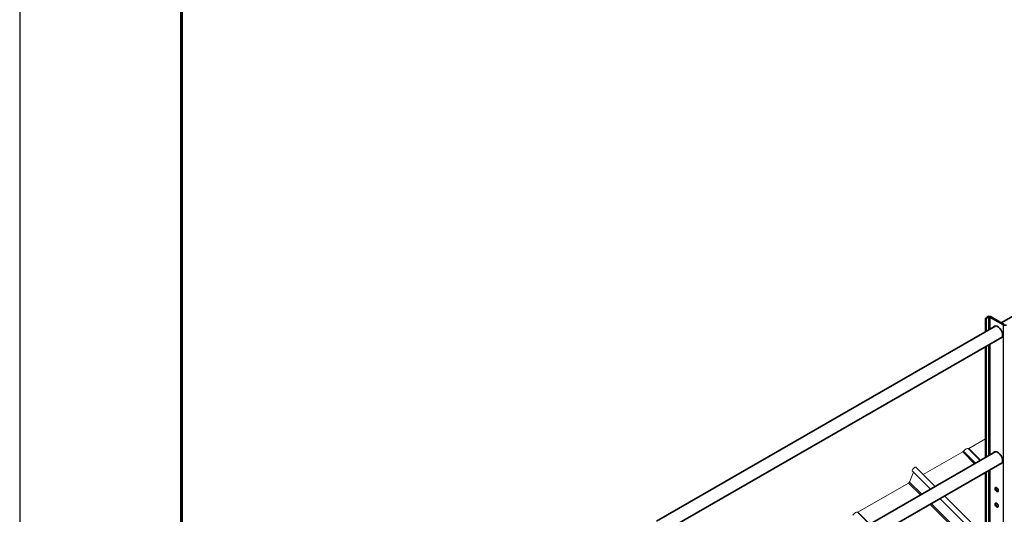
# Model space of a CAD drawing. Units: millimetres. Extents: x 22881 to 29181, y 40633 to 45088.
# Drawn here: x 22881 to 24706, y 42465 to 43382 of the extents above; entities that cross this region are included whole.
import ezdxf

# ---------------------------------------------------------------- set-up
doc = ezdxf.new("R2010")
doc.units = ezdxf.units.MM
doc.layers.add('Visible', color=7, linetype='Continuous', lineweight=35, true_color=0x22346e)
doc.layers.add('Visible Narrow', color=7, linetype='Continuous', lineweight=25, true_color=0x22346e)
doc.layers.add('ВИД', color=253, linetype='Continuous', lineweight=15)
doc.layers.add('СПДС_20', color=7, linetype='Continuous')

msp = doc.modelspace()

# ---------------------------------------------------------------- linework, layer by layer
at = {"layer": 'Visible', "extrusion": (-0.707107, -0.407196, 0.578093)}
for p, q in [((25328.4, 43181.8), (24699.7, 42819.8)), ((24689.6, 42813.9), (24060.9, 42451.9)), ((24670.6, 42803), (24670.6, 42825.7)), ((24671.9, 42803.8), (24671.9, 42824.9)), ((24673.3, 42830.4), (24674.6, 42831.1)), ((24674.6, 42829.6), (24675.9, 42830.4)), ((24704.2, 42815.7), (24678.6, 42830.4)), ((24705.5, 42816.4), (24680, 42831.1)), ((24701.4, 42793.3), (24089.5, 42441)), ((24670.6, 42570), (24670.6, 42775.6)), ((24671.9, 42570.7), (24671.9, 42776.3)), ((24689.6, 42580.9), (24089.5, 42235.4)), ((24701.4, 42560.3), (24089.5, 42208)), ((24670.6, 41992.9), (24670.6, 42542.6)), ((24671.9, 41993.7), (24671.9, 42543.3))]:
    msp.add_line(p, q, dxfattribs=at)
at = {"layer": 'Visible'}
for centre, major_axis, ratio, start_param, end_param in [((24677.3, 42829.6), (3.8, 0), 0.575862, 0.785398, 2.356194), ((24674.6, 42826.5), (1.9, 3.29), 0.578093, 0.783464, 2.354261), ((24677.3, 42829.6), (1.9, 0), 0.575862, 0.785398, 2.356194), ((24693.4, 42802.4), (-6.3, 10.9), 0.578093, 2.803522, 6.621256), ((24706.8, 42817.2), (3.8, 0), 0.575862, 3.926991, 5.497787), ((24693.4, 42569.4), (-6.3, 10.9), 0.578093, 2.803522, 6.621256), ((24691.4, 42510.4), (-2.13, 3.7), 0.578093, 1.570796326795764, 7.85398163397535), ((24691.4, 42481.6), (-2.13, 3.7), 0.578093, 1.570796326794367, 7.853981633973953)]:
    msp.add_ellipse(centre, major_axis=major_axis, ratio=ratio, start_param=start_param, end_param=end_param, dxfattribs=at)
at = {"layer": 'Visible', "extrusion": (-7.50967e-17, 4.32453e-17, -1)}
msp.add_ellipse((24673.3, 42827.2), major_axis=(1.9, 3.29), ratio=0.578093, start_param=3.928925, end_param=5.499721, dxfattribs=at)
at = {"layer": 'Visible', "extrusion": (-1.07177e-16, 1.12463e-16, -1)}
msp.add_ellipse((24694.8, 42803.2), major_axis=(-6.3, 10.9), ratio=0.578093, start_param=-0.338071, end_param=-0.10673, dxfattribs=at)
at = {"layer": 'Visible', "extrusion": (-1.50422e-16, 8.75597e-17, -1)}
msp.add_ellipse((24694.8, 42803.2), major_axis=(-6.3, 10.9), ratio=0.578093, start_param=3.248322, end_param=3.479664, dxfattribs=at)
at = {"layer": 'Visible', "extrusion": (3.11781e-16, 1.79543e-16, -1)}
msp.add_ellipse((24694.8, 42570.2), major_axis=(-6.3, 10.9), ratio=0.578093, start_param=-0.338071, end_param=-0.10673, dxfattribs=at)
at = {"layer": 'Visible', "extrusion": (1.18342e-16, 6.81486e-17, -1)}
msp.add_ellipse((24694.8, 42570.2), major_axis=(-6.3, 10.9), ratio=0.578093, start_param=3.248322, end_param=3.479664, dxfattribs=at)
at = {"layer": 'Visible', "extrusion": (-1.50193e-16, -8.64906e-17, -1)}
msp.add_ellipse((24692.7, 42511.2), major_axis=(-2.13, 3.7), ratio=0.578093, start_param=3.460642, end_param=5.964136, dxfattribs=at)
at = {"layer": 'Visible', "extrusion": (4.32453e-17, 2.49033e-17, -1)}
msp.add_ellipse((24692.7, 42482.4), major_axis=(-2.13, 3.7), ratio=0.578093, start_param=3.460642, end_param=5.964136, dxfattribs=at)
at = {"layer": 'Visible Narrow', "extrusion": (-0.707107, -0.407196, 0.578093)}
for p, q in [((24671.9, 42824.9), (24670.6, 42825.7)), ((24673.3, 42830.4), (24674.6, 42829.6)), ((24675.9, 42830.4), (24674.6, 42831.1)), ((24675.9, 42830.4), (24675.9, 42806.1)), ((24680, 42831.1), (24678.6, 42830.4)), ((24678.6, 42830.4), (24678.6, 42807.6)), ((24705.5, 42816.4), (24704.2, 42815.7)), ((24704.2, 41887.5), (24704.2, 42815.7)), ((24675.9, 42778.7), (24675.9, 42573.1)), ((24678.6, 42780.2), (24678.6, 42574.6)), ((24668, 42541.1), (24670.6, 42538.5)), ((24669.6, 42542), (24670.6, 42541.1)), ((24675.9, 42545.7), (24675.9, 41996)), ((24678.6, 42547.2), (24678.6, 41997.6))]:
    msp.add_line(p, q, dxfattribs=at)
at = {"layer": 'ВИД', "extrusion": (-0.707107, -0.407196, 0.578093)}
for p, q in [((24670.6, 42604.4), (24639.5, 42586.5)), ((24628.7, 42580.3), (24555.4, 42538.1)), ((24628.7, 42580.3), (24650.5, 42558.4)), ((24630, 42581.5), (24652.2, 42559.4)), ((24660.8, 42564.3), (24638.4, 42586.6)), ((24639.5, 42586.5), (24661.4, 42564.7)), ((24537.1, 42542.9), (24530, 42524.4)), ((24568.8, 42511.4), (24534.9, 42545.1)), ((24577.3, 42516.3), (24541.6, 42551.9)), ((24528.2, 42522.4), (24434.2, 42468.3)), ((24528.2, 42522.4), (24550.1, 42500.6)), ((24530, 42524.4), (24552.5, 42502)), ((24670.6, 42409.9), (24586.2, 42494)), ((24670.6, 42423.3), (24594.7, 42498.9)), ((24455.5, 42446.1), (24433.1, 42468.4)), ((24434.2, 42468.3), (24456.1, 42446.5)), ((24567.5, 42483.2), (24661, 42390.1)), ((24569.9, 42484.6), (24662.8, 42392))]:
    msp.add_line(p, q, dxfattribs=at)
at = {"layer": 'ВИД', "extrusion": (-5.01663e-17, 4.99997e-17, -1)}
for centre, start_param, end_param in [((24629.1, 42581.5), 1.218191, 2.234726), ((24640, 42587.7), 2.234726, 2.902126)]:
    msp.add_ellipse(centre, major_axis=(1.34, 1.35), ratio=0.346274, start_param=start_param, end_param=end_param, dxfattribs=at)
at = {"layer": 'ВИД', "extrusion": (-2.50332e-16, 2.495e-16, -1)}
msp.add_ellipse((24633.4, 42581.6), major_axis=(5.03, 5.05), ratio=0.346274, start_param=4.359784, end_param=6.283185, dxfattribs=at)
at = {"layer": 'ВИД', "extrusion": (2.00165e-16, -1.99501e-16, -1)}
msp.add_ellipse((24538.3, 42548.5), major_axis=(3.35, 3.36), ratio=0.346274, start_param=3.141593, end_param=6.283185, dxfattribs=at)
at = {"layer": 'ВИД', "extrusion": (1.00166e-16, -9.98334e-17, -1)}
msp.add_ellipse((24528.7, 42523.6), major_axis=(1.34, 1.35), ratio=0.346274, start_param=0.663929, end_param=2.234726, dxfattribs=at)
at = {"layer": 'ВИД', "extrusion": (-1.50332e-16, 1.49833e-16, -1)}
msp.add_ellipse((24428.1, 42463.4), major_axis=(5.03, 5.05), ratio=0.346274, start_param=4.359784, end_param=6.283185, dxfattribs=at)
at = {"layer": 'ВИД', "extrusion": (1.50166e-16, -1.49667e-16, -1)}
msp.add_ellipse((24434.7, 42469.5), major_axis=(1.34, 1.35), ratio=0.346274, start_param=2.234726, end_param=2.902126, dxfattribs=at)
at = {"layer": 'СПДС_20', "linetype": 'Continuous', "lineweight": 25, "ltscale": 10}
msp.add_lwpolyline([(22880.6, 40632.6), (29180.6, 40632.6), (29180.6, 45087.6), (22880.6, 45087.6), (22880.6, 40632.6)], dxfattribs=at)
at = {"layer": 'СПДС_20', "linetype": 'Continuous', "lineweight": 60, "ltscale": 10}
msp.add_lwpolyline([(23180.6, 40707.6), (29105.6, 40707.6), (29105.6, 45012.6), (23180.6, 45012.6), (23180.6, 40707.6)], dxfattribs=at)

doc.saveas('drawing.dxf')
